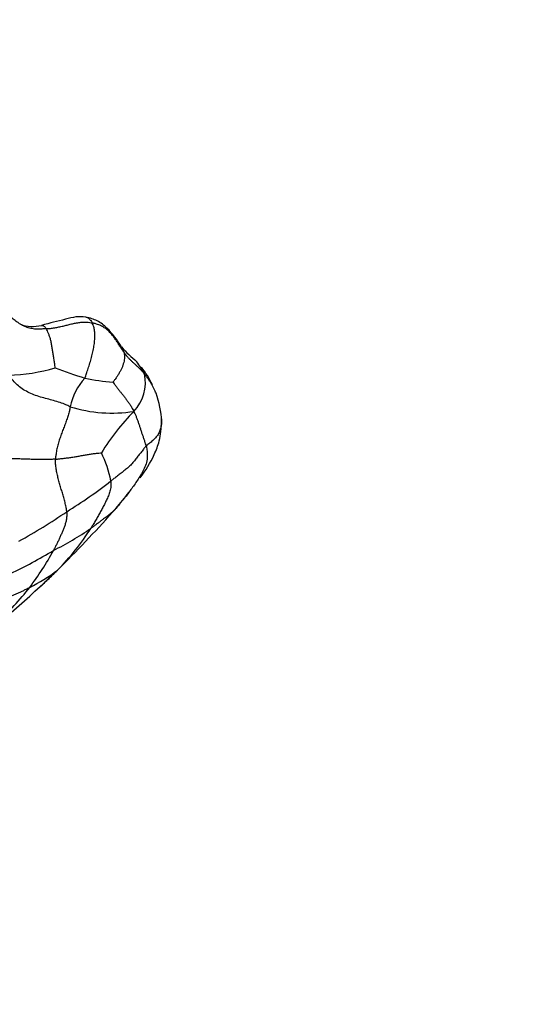
# Model space of a CAD drawing. Units: millimetres. Extents: x 0 to 1478, y 0 to 1758.
# Drawn here: x 1100 to 1116, y 363 to 396 of the extents above; entities that cross this region are included whole.
import ezdxf
from ezdxf import colors
from ezdxf.entities.mleader import LeaderData, LeaderLine
from ezdxf.math import Vec2, Vec3

# ---------------------------------------------------------------- set-up
doc = ezdxf.new("R2010")
doc.units = ezdxf.units.MM
doc.layers.add('DV6_Défaut', color=7, linetype='Continuous')
doc.layers.add('Défaut', color=7, linetype='Continuous')

# ---------------------------------------------------------------- blocks, each defined once
blk = doc.blocks.new('_DOT')
at = {"color": 0}
blk.add_line((0, 0), (-1, 0), dxfattribs=at)
at = {"color": 0, "const_width": 0.333}
blk.add_lwpolyline([(-0.1665, 0, 1), (0.1665, 0, 1)], format="xyb", close=True, dxfattribs=at)
blk = doc.blocks.new('SE5')
at = {"layer": 'DV6_Défaut', "color": 7, "linetype": 'Continuous'}
for centre, radius, start, end in [((1100.119, 386.538), 1.154, 248.9548, 284.2699), ((1106.866, 388.166), 5.143, 222.3063, 230.2293), ((1102.131, 383.015), 1.871, 25.089, 39.6488), ((1099.222, 389.495), 5.724, 270.897, 286.6817), ((1104.968, 394.251), 11.031, 248.1651, 253.5656), ((1101.101, 381.991), 3.326, 25.9943, 37.9197), ((1103.302, 382.326), 1.981, 137.245, 168.6187), ((1103.382, 390.899), 7.389, 258.0105, 265.3466), ((1102.49, 383.512), 1.368, 316.0633, 12.5185), ((1101.379, 382.126), 3.019, 2.1018, 20.1314), ((1102.75, 387.219), 4.712, 252.8426, 278.8527), ((1109.106, 377.026), 7.897, 135.4799, 148.1939), ((1098.956, 379.489), 3.836, 11.5011, 26.2995), ((1091.767, 394.441), 17.921, 301.9338, 307.655), ((1095.41, 385.796), 9.872, 319.1421, 323.147), ((1064.962, 413.253), 50.871, 315.2021, 318.1871), ((1090.648, 394.7), 18.749, 298.7119, 304.4179), ((1096.123, 387.274), 10.437, 296.6507, 304.5757), ((1095.575, 382.718), 7.626, 314.6426, 328.0349), ((1092.479, 391.666), 16.048, 295.4662, 301.2487), ((1092.303, 382.549), 9.667, 322.9194, 331.5697), ((1097.662, 381.526), 5.352, 296.0875, 307.6984), ((1092.067, 386.001), 12.429, 313.4718, 315.5145), ((1004.921, 477.998), 139.142, 313.45403, 313.70393), ((1099.668, 378.778), 1.952, 310.4378, 315.9382), ((1075.196, 403.886), 37.01, 310.4857, 313.3882), ((1092.067, 386.001), 12.429, 311.5728, 313.4718), ((1093.234, 381.958), 8.568, 311.734, 322.3148)]:
    blk.add_arc(centre, radius, start, end, dxfattribs=at)
for points, knots in [([(1099.704, 385.46), (1099.669, 385.481), (1099.589, 385.535), (1099.466, 385.631), (1099.329, 385.733), (1099.182, 385.827), (1099.04, 385.897), (1098.932, 385.937), (1098.877, 385.956), (1098.863, 385.96)], [0, 0, 0, 0, 0.129431, 0.303545, 0.477659, 0.651772, 0.825886, 0.956472, 1, 1, 1, 1]), ([(1100.564, 385.31), (1100.548, 385.309), (1100.49, 385.303), (1100.373, 385.293), (1100.214, 385.292), (1100.046, 385.314), (1099.889, 385.366), (1099.776, 385.418), (1099.716, 385.453), (1099.704, 385.46)], [0, 0, 0, 0, 0.047559, 0.190236, 0.380472, 0.570708, 0.760944, 0.95118, 1, 1, 1, 1]), ([(1101.875, 385.697), (1101.757, 385.704), (1101.544, 385.715), (1101.038, 385.577), (1100.693, 385.497), (1100.403, 385.419)], [0, 0, 0, 0, 0.213289, 0.449922, 1, 1, 1, 1]), ([(1100.564, 385.31), (1100.575, 385.311), (1100.622, 385.314), (1100.716, 385.319), (1100.845, 385.338), (1100.984, 385.365), (1101.123, 385.397), (1101.261, 385.432), (1101.399, 385.467), (1101.538, 385.497), (1101.679, 385.519), (1101.82, 385.53), (1101.948, 385.525), (1102.039, 385.511), (1102.084, 385.502), (1102.095, 385.5)], [0, 0, 0, 0, 0.022727, 0.090909, 0.181818, 0.272727, 0.363636, 0.454545, 0.545455, 0.636364, 0.727273, 0.818182, 0.909091, 0.977273, 1, 1, 1, 1]), ([(1101.847, 383.671), (1101.854, 383.685), (1101.875, 383.746), (1101.916, 383.867), (1101.972, 384.034), (1102.03, 384.218), (1102.083, 384.403), (1102.127, 384.59), (1102.16, 384.775), (1102.179, 384.953), (1102.18, 385.12), (1102.169, 385.272), (1102.143, 385.392), (1102.114, 385.46), (1102.099, 385.492), (1102.095, 385.5)], [0, 0, 0, 0, 0.022727, 0.090909, 0.181818, 0.272727, 0.363636, 0.454545, 0.545455, 0.636364, 0.727273, 0.818182, 0.909091, 0.977273, 1, 1, 1, 1]), ([(1101.87, 385.698), (1101.887, 385.696), (1101.927, 385.686), (1101.985, 385.65), (1102.038, 385.588), (1102.074, 385.535), (1102.091, 385.507), (1102.095, 385.5)], [0, 0, 0, 0, 0.191644, 0.461096, 0.730548, 0.932637, 1, 1, 1, 1]), ([(1103.063, 384.704), (1102.909, 384.946), (1102.704, 385.241), (1102.269, 385.595), (1102.02, 385.661), (1101.875, 385.697)], [0, 0, 0, 0, 0.501779, 0.751253, 1, 1, 1, 1]), ([(1103.148, 384.515), (1103.142, 384.523), (1103.118, 384.56), (1103.072, 384.633), (1103.008, 384.734), (1102.94, 384.846), (1102.868, 384.957), (1102.789, 385.063), (1102.701, 385.165), (1102.606, 385.261), (1102.496, 385.345), (1102.374, 385.416), (1102.25, 385.462), (1102.155, 385.486), (1102.107, 385.497), (1102.095, 385.5)], [0, 0, 0, 0, 0.022727, 0.090909, 0.181818, 0.272727, 0.363636, 0.454545, 0.545455, 0.636364, 0.727273, 0.818182, 0.909091, 0.977273, 1, 1, 1, 1]), ([(1100.402, 385.419), (1100.405, 385.419), (1100.421, 385.419), (1100.45, 385.414), (1100.488, 385.398), (1100.524, 385.367), (1100.548, 385.333), (1100.56, 385.315), (1100.564, 385.31)], [0, 0, 0, 0, 0.069113, 0.301835, 0.534556, 0.767278, 0.94182, 1, 1, 1, 1]), ([(1100.865, 384.012), (1100.866, 384.016), (1100.859, 384.062), (1100.845, 384.154), (1100.827, 384.281), (1100.805, 384.419), (1100.783, 384.556), (1100.759, 384.691), (1100.739, 384.823), (1100.71, 384.946), (1100.674, 385.058), (1100.639, 385.156), (1100.605, 385.236), (1100.579, 385.283), (1100.567, 385.305), (1100.564, 385.31)], [0, 0, 0, 0, 0.022727, 0.090909, 0.181818, 0.272727, 0.363636, 0.454545, 0.545455, 0.636364, 0.727273, 0.818182, 0.909091, 0.977273, 1, 1, 1, 1]), ([(1103.148, 384.515), (1103.149, 384.508), (1103.154, 384.483), (1103.162, 384.432), (1103.164, 384.358), (1103.157, 384.273), (1103.139, 384.184), (1103.112, 384.093), (1103.078, 384.002), (1103.031, 383.909), (1102.976, 383.815), (1102.917, 383.721), (1102.857, 383.634), (1102.809, 383.57), (1102.785, 383.539), (1102.783, 383.534)], [0, 0, 0, 0, 0.022727, 0.090909, 0.181818, 0.272727, 0.363636, 0.454545, 0.545455, 0.636364, 0.727273, 0.818182, 0.909091, 0.977273, 1, 1, 1, 1]), ([(1103.062, 384.705), (1103.072, 384.691), (1103.096, 384.654), (1103.123, 384.597), (1103.139, 384.547), (1103.146, 384.521), (1103.148, 384.515)], [0, 0, 0, 0, 0.254607, 0.627304, 0.906826, 1, 1, 1, 1]), ([(1103.148, 384.515), (1103.152, 384.508), (1103.169, 384.485), (1103.206, 384.439), (1103.258, 384.378), (1103.319, 384.313), (1103.382, 384.25), (1103.448, 384.188), (1103.515, 384.127), (1103.582, 384.066), (1103.647, 384.004), (1103.71, 383.94), (1103.764, 383.881), (1103.802, 383.836), (1103.821, 383.814), (1103.825, 383.808)], [0, 0, 0, 0, 0.022727, 0.090909, 0.181818, 0.272727, 0.363636, 0.454545, 0.545455, 0.636364, 0.727273, 0.818182, 0.909091, 0.977273, 1, 1, 1, 1]), ([(1101.36, 382.717), (1101.345, 382.723), (1101.285, 382.753), (1101.162, 382.81), (1100.973, 382.875), (1100.756, 382.936), (1100.536, 382.993), (1100.316, 383.055), (1100.102, 383.132), (1099.901, 383.228), (1099.717, 383.338), (1099.561, 383.476), (1099.439, 383.611), (1099.36, 383.706), (1099.322, 383.754), (1099.312, 383.771)], [0, 0, 0, 0, 0.022727, 0.090909, 0.181818, 0.272727, 0.363636, 0.454545, 0.545455, 0.636364, 0.727273, 0.818182, 0.909091, 0.977273, 1, 1, 1, 1]), ([(1102.783, 383.534), (1102.784, 383.53), (1102.805, 383.502), (1102.845, 383.445), (1102.904, 383.367), (1102.971, 383.282), (1103.039, 383.197), (1103.109, 383.113), (1103.176, 383.026), (1103.241, 382.937), (1103.306, 382.848), (1103.366, 382.756), (1103.418, 382.67), (1103.454, 382.607), (1103.473, 382.576), (1103.475, 382.563)], [0, 0, 0, 0, 0.022727, 0.090909, 0.181818, 0.272727, 0.363636, 0.454545, 0.545455, 0.636364, 0.727273, 0.818182, 0.909091, 0.977273, 1, 1, 1, 1]), ([(1104.213, 383.165), (1104.204, 383.19), (1104.182, 383.244), (1104.144, 383.325), (1104.099, 383.409), (1104.049, 383.491), (1103.997, 383.572), (1103.943, 383.652), (1103.891, 383.725), (1103.851, 383.776), (1103.83, 383.802), (1103.825, 383.808)], [0, 0, 0, 0, 0.106585, 0.234215, 0.361846, 0.489477, 0.617108, 0.744738, 0.872369, 0.968092, 1, 1, 1, 1]), ([(1101.36, 382.717), (1101.357, 382.706), (1101.35, 382.661), (1101.333, 382.569), (1101.294, 382.434), (1101.243, 382.279), (1101.185, 382.123), (1101.124, 381.965), (1101.064, 381.805), (1101.008, 381.644), (1100.96, 381.481), (1100.916, 381.316), (1100.89, 381.161), (1100.875, 381.047), (1100.868, 380.991), (1100.868, 380.977)], [0, 0, 0, 0, 0.022727, 0.090909, 0.181818, 0.272727, 0.363636, 0.454545, 0.545455, 0.636364, 0.727273, 0.818182, 0.909091, 0.977273, 1, 1, 1, 1]), ([(1103.887, 381.421), (1103.884, 381.432), (1103.873, 381.467), (1103.849, 381.538), (1103.817, 381.636), (1103.781, 381.741), (1103.744, 381.846), (1103.71, 381.952), (1103.677, 382.056), (1103.643, 382.159), (1103.609, 382.263), (1103.568, 382.364), (1103.529, 382.455), (1103.498, 382.521), (1103.483, 382.555), (1103.475, 382.563)], [0, 0, 0, 0, 0.022727, 0.090909, 0.181818, 0.272727, 0.363636, 0.454545, 0.545455, 0.636364, 0.727273, 0.818182, 0.909091, 0.977273, 1, 1, 1, 1]), ([(1103.683, 380.353), (1103.869, 380.605), (1104.112, 380.988), (1104.357, 381.647), (1104.382, 381.997), (1104.395, 382.237)], [0, 0, 0, 0, 0.436396, 0.671675, 1, 1, 1, 1]), ([(1104.388, 382.322), (1104.391, 382.295), (1104.399, 382.218), (1104.391, 382.104), (1104.355, 381.966), (1104.298, 381.823), (1104.223, 381.712), (1104.13, 381.62), (1104.028, 381.53), (1103.942, 381.464), (1103.897, 381.431), (1103.887, 381.421)], [0, 0, 0, 0, 0.072896, 0.20534, 0.337783, 0.470226, 0.60267, 0.735113, 0.867557, 0.966889, 1, 1, 1, 1]), ([(1103.887, 381.421), (1103.879, 381.413), (1103.848, 381.374), (1103.787, 381.296), (1103.701, 381.189), (1103.608, 381.072), (1103.515, 380.955), (1103.423, 380.835), (1103.319, 380.728), (1103.203, 380.634), (1103.083, 380.538), (1102.961, 380.443), (1102.848, 380.356), (1102.766, 380.293), (1102.725, 380.261), (1102.714, 380.254)], [0, 0, 0, 0, 0.022727, 0.090909, 0.181818, 0.272727, 0.363636, 0.454545, 0.545455, 0.636364, 0.727273, 0.818182, 0.909091, 0.977273, 1, 1, 1, 1]), ([(1103.887, 381.421), (1103.89, 381.404), (1103.902, 381.33), (1103.922, 381.181), (1103.92, 380.977), (1103.869, 380.765), (1103.778, 380.573), (1103.672, 380.4), (1103.566, 380.236), (1103.461, 380.08), (1103.352, 379.931), (1103.242, 379.785), (1103.155, 379.673), (1103.104, 379.611), (1103.09, 379.595)], [0, 0, 0, 0, 0.0241692, 0.0966767, 0.1933534, 0.2900301, 0.3867068, 0.4833835, 0.5800602, 0.6767369, 0.7734136, 0.8700903, 0.966767, 1, 1, 1, 1]), ([(1100.868, 380.977), (1100.853, 380.976), (1100.796, 380.973), (1100.682, 380.968), (1100.526, 380.964), (1100.359, 380.964), (1100.193, 380.968), (1100.025, 380.973), (1099.855, 380.979), (1099.685, 380.984), (1099.517, 380.989), (1099.35, 380.991), (1099.199, 380.992), (1099.088, 380.991), (1099.032, 380.991), (1099.013, 380.991)], [0, 0, 0, 0, 0.022727, 0.090909, 0.181818, 0.272727, 0.363636, 0.454545, 0.545455, 0.636364, 0.727273, 0.818182, 0.909091, 0.977273, 1, 1, 1, 1]), ([(1101.246, 379.233), (1101.245, 379.245), (1101.238, 379.297), (1101.221, 379.4), (1101.19, 379.543), (1101.148, 379.7), (1101.101, 379.857), (1101.053, 380.014), (1101.007, 380.172), (1100.963, 380.33), (1100.925, 380.49), (1100.892, 380.65), (1100.877, 380.8), (1100.87, 380.909), (1100.867, 380.963), (1100.868, 380.977)], [0, 0, 0, 0, 0.022727, 0.090909, 0.181818, 0.272727, 0.363636, 0.454545, 0.545455, 0.636364, 0.727273, 0.818182, 0.909091, 0.977273, 1, 1, 1, 1]), ([(1100.868, 380.977), (1100.88, 380.977), (1100.93, 380.982), (1101.03, 380.992), (1101.166, 381.007), (1101.31, 381.027), (1101.452, 381.047), (1101.592, 381.07), (1101.73, 381.094), (1101.866, 381.118), (1101.999, 381.141), (1102.131, 381.163), (1102.253, 381.175), (1102.343, 381.183), (1102.388, 381.187), (1102.394, 381.188)], [0, 0, 0, 0, 0.022727, 0.090909, 0.181818, 0.272727, 0.363636, 0.454545, 0.545455, 0.636364, 0.727273, 0.818182, 0.909091, 0.977273, 1, 1, 1, 1]), ([(1102.714, 380.254), (1102.715, 380.24), (1102.715, 380.18), (1102.713, 380.061), (1102.685, 379.908), (1102.631, 379.757), (1102.565, 379.614), (1102.496, 379.476), (1102.425, 379.339), (1102.352, 379.205), (1102.278, 379.072), (1102.202, 378.94), (1102.132, 378.82), (1102.079, 378.734), (1102.052, 378.691), (1102.045, 378.681)], [0, 0, 0, 0, 0.022727, 0.090909, 0.181818, 0.272727, 0.363636, 0.454545, 0.545455, 0.636364, 0.727273, 0.818182, 0.909091, 0.977273, 1, 1, 1, 1]), ([(1102.875, 379.335), (1102.873, 379.333), (1102.845, 379.304), (1102.789, 379.248), (1102.701, 379.173), (1102.611, 379.101), (1102.518, 379.031), (1102.425, 378.961), (1102.332, 378.89), (1102.239, 378.819), (1102.151, 378.754), (1102.086, 378.709), (1102.053, 378.686), (1102.045, 378.681)], [0, 0, 0, 0, 0.007523, 0.117799, 0.228074, 0.338349, 0.448624, 0.558899, 0.669174, 0.77945, 0.889725, 0.972431, 1, 1, 1, 1]), ([(1103.014, 379.504), (1103.01, 379.497), (1102.987, 379.467), (1102.942, 379.409), (1102.899, 379.361), (1102.875, 379.335)], [0, 0, 0, 0, 0.129415, 0.517658, 1, 1, 1, 1]), ([(1101.246, 379.233), (1101.247, 379.22), (1101.247, 379.171), (1101.246, 379.074), (1101.23, 378.95), (1101.199, 378.827), (1101.159, 378.711), (1101.114, 378.598), (1101.066, 378.488), (1101.017, 378.378), (1100.967, 378.269), (1100.914, 378.161), (1100.864, 378.062), (1100.827, 377.991), (1100.809, 377.955), (1100.804, 377.946)], [0, 0, 0, 0, 0.022727, 0.090909, 0.181818, 0.272727, 0.363636, 0.454545, 0.545455, 0.636364, 0.727273, 0.818182, 0.909091, 0.977273, 1, 1, 1, 1]), ([(1098.855, 376.177), (1098.865, 376.182), (1098.904, 376.2), (1098.981, 376.236), (1099.086, 376.288), (1099.195, 376.34), (1099.303, 376.39), (1099.409, 376.438), (1099.513, 376.483), (1099.617, 376.529), (1099.719, 376.574), (1099.82, 376.621), (1099.91, 376.666), (1099.975, 376.699), (1100.007, 376.716), (1100.015, 376.72)], [0, 0, 0, 0, 0.022727, 0.090909, 0.181818, 0.272727, 0.363636, 0.454545, 0.545455, 0.636364, 0.727273, 0.818182, 0.909091, 0.977273, 1, 1, 1, 1])]:
    blk.add_open_spline(points, degree=3, knots=knots, dxfattribs=at)

msp = doc.modelspace()

# ---------------------------------------------------------------- block references
at = {"layer": 'Défaut'}
msp.add_blockref('SE5', (0, 0), dxfattribs=at)

# ---------------------------------------------------------------- leaders
at = {"layer": 'Défaut', "color": 7, "linetype": 'Continuous'}
ml = msp.add_multileader_mtext('Standard', dxfattribs=at)
ml.set_content('{\\pxsm0.9;\\fSolid Edge ISO|b1||i0||c0|p34;\\W1.;11/04/2024\\P}', color=256)
ml.set_leader_properties()
ml.set_arrow_properties(name='DOT')
ml.build(insert=Vec2(0, 0))
ml.multileader.update_dxf_attribs({"leader_type": 0, "dogleg_length": 0, "arrow_head_size": 12})
ctx = ml.context
ctx.base_point, ctx.char_height, ctx.arrow_head_size = Vec3(1390.407, 1750.828), 12, 12
notes = []
notes.append((ctx, [(0, (0, 0, 0), (0, 0), (1, 0), 1, [])]))
ctx.mtext.insert = Vec3(1392.407, 1756.828)
for ctx, leaders in notes:
    for number, flags, end, landing, length, lines in leaders:
        leader = LeaderData()
        leader.index, (leader.has_last_leader_line, leader.has_dogleg_vector, leader.attachment_direction) = number, flags
        leader.last_leader_point, leader.dogleg_vector, leader.dogleg_length = Vec3(end), Vec3(landing), length
        for number, points, colour, breaks in lines:
            line = LeaderLine()
            line.index, line.vertices, line.color, line.breaks = number, Vec3.list(points), colors.encode_raw_color(colour), breaks
            leader.lines.append(line)
        ctx.leaders.append(leader)

doc.saveas('drawing.dxf')
